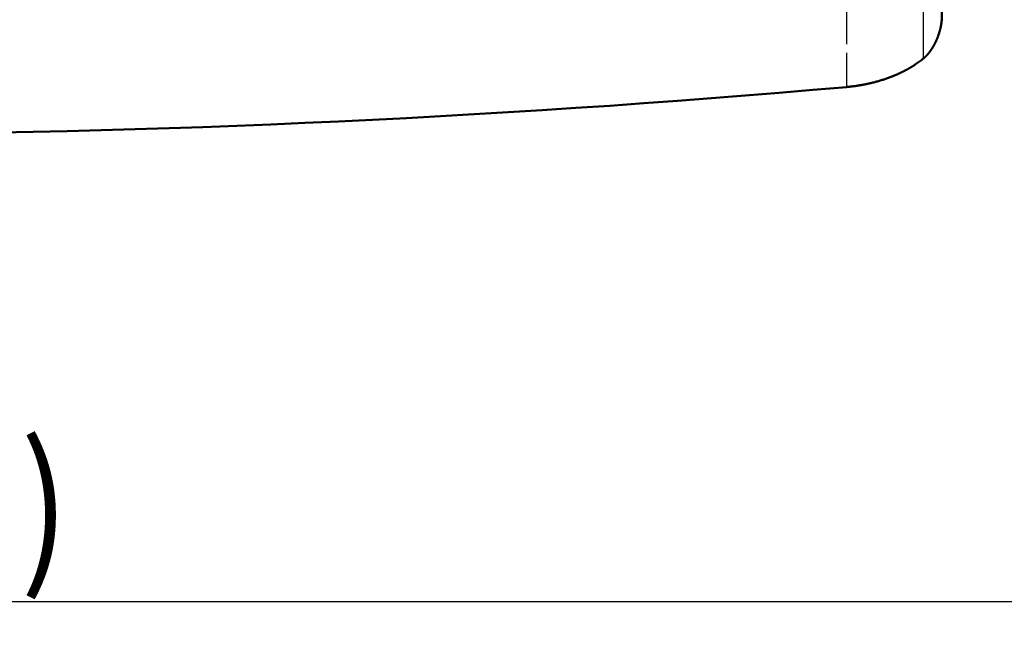
# Model space of a CAD drawing. Extents: x 0 to 841, y 0 to 594.
# Drawn here: x 428 to 456, y 49 to 67 of the extents above; entities that cross this region are included whole.
import ezdxf
from ezdxf.enums import TextEntityAlignment as Align

# ---------------------------------------------------------------- set-up
doc = ezdxf.new("R2010")
doc.units = 0
doc.linetypes.add('DASHED', pattern=[15, 12, -3])
doc.layers.get('0').update_dxf_attribs({"lineweight": 13})
doc.styles.get("Standard").update_dxf_attribs({"font": 'isocp.shx'})
doc.dimstyles.get("Standard").update_dxf_attribs({"dimtxt": 2.5, "dimasz": 2.5, "dimexe": 1.25, "dimexo": 0.625, "dimtad": 1, "dimtxsty": 'STANDARD', "dimcen": 2.5, "dimadec": 0, "dimazin": 0, "dimtfac": 1, "dimtmove": 0, "dimatfit": 0, "dimfxl": 1, "dimarcsym": 0})

# ---------------------------------------------------------------- blocks, each defined once
blk = doc.blocks.new('*D75')
at = {"color": 7, "lineweight": 25}
for p, q in [((372.182404, 131.911649), (372.182404, 49.105667)), ((469.182404, 131.911649), (469.182404, 49.105667)), ((375.65246, 50.105667), (465.712347, 50.105667))]:
    blk.add_line(p, q, dxfattribs=at)
for points in [[(375.65246, 50.562509), (372.182404, 50.105667), (375.65246, 49.648825)], [(465.712347, 49.648825), (469.182404, 50.105667), (465.712347, 50.562509)]]:
    blk.add_lwpolyline(points, close=True, dxfattribs=at)
for points in [[(375.65246, 50.562509), (372.182404, 50.105667), (375.65246, 50.562509), (375.65246, 49.648825)], [(465.712347, 49.648825), (469.182404, 50.105667), (465.712347, 49.648825), (465.712347, 50.562509)]]:
    blk.add_solid(points, dxfattribs=at)
for s, p, p2 in [('(', (411.89907, 51.105667), (413.29907, 51.105667)), (')', (428.065737, 51.105667), (429.465737, 51.105667)), ('%%c', (415.04907, 51.105667), (417.615737, 51.105667)), ('485', (418.615737, 51.105667), (426.315737, 51.105667))]:
    blk.add_text(s, height=3.5, dxfattribs=at).set_placement(p, p2, align=Align.FIT)
blk = doc.blocks.new('BLOCK826')
at = {"color": 7, "lineweight": 25}
blk.add_line((166.71, -203.42), (166.71, -330.93), dxfattribs=at)
at = {"color": 7, "linetype": 'DASHED', "lineweight": 25, "ltscale": 0.411207}
blk.add_line((155.7, -335.01), (155.7, -318.56), dxfattribs=at)
at = {"color": 7, "lineweight": 50}
blk.add_arc((158.02, -320.36), 13.68, 303.7057, 309.4197, dxfattribs=at)
blk.add_ellipse((-0.33, 845.83), major_axis=(-1449.96, 0), ratio=0.819152, start_param=1.46302, end_param=1.678615, dxfattribs=at)
blk.add_open_spline([(169.36, -325.33), (169.49, -319.93), (169.6, -315.64), (169.67, -312.6), (169.7, -310.89), (169.7, -310.53)], degree=5, dxfattribs=at)
for points, knots in [([(169.18, -326.53), (169.21, -326.39), (169.25, -326.24), (169.27, -326.1), (169.31, -325.85), (169.34, -325.61), (169.35, -325.51), (169.36, -325.41), (169.36, -325.33)], [0, 0, 0, 0, 0, 0, 1.314787, 1.314787, 1.314787, 2.177461, 2.177461, 2.177461, 2.177461, 2.177461, 2.177461]), ([(168.15, -329.17), (168.29, -328.94), (168.41, -328.7), (168.53, -328.45), (168.74, -327.98), (168.91, -327.49), (168.98, -327.27), (169.07, -326.99), (169.14, -326.71), (169.15, -326.65), (169.17, -326.59), (169.18, -326.53)], [0, 0, 0, 0, 0, 0, 2.614536, 2.614536, 2.614536, 4.742575, 4.742575, 4.742575, 5.283446, 5.283446, 5.283446, 5.283446, 5.283446, 5.283446]), ([(166.71, -330.93), (166.88, -330.79), (167.04, -330.64), (167.2, -330.47), (167.45, -330.2), (167.67, -329.9), (167.75, -329.79), (167.88, -329.6), (168.01, -329.41), (168.06, -329.33), (168.11, -329.25), (168.15, -329.17)], [0, 0, 0, 0, 0, 0, 2.24003, 2.24003, 2.24003, 3.591519, 3.591519, 3.591519, 4.494534, 4.494534, 4.494534, 4.494534, 4.494534, 4.494534]), ([(155.7, -335.01), (156.78, -334.91), (157.88, -334.76), (158.96, -334.53), (161.07, -333.98), (163.04, -333.19), (163.97, -332.75), (164.83, -332.27), (165.61, -331.74)], [0, 0, 0, 0, 0, 0, 9.566959, 9.566959, 9.566959, 18.892809, 18.892809, 18.892809, 18.892809, 18.892809, 18.892809])]:
    blk.add_open_spline(points, degree=5, knots=knots, dxfattribs=at)

msp = doc.modelspace()

# ---------------------------------------------------------------- block references
at = {"lineweight": 0, "xscale": 0.2, "yscale": 0.2, "zscale": 0.2}
msp.add_blockref('BLOCK826', (420.6824, 131.9116), dxfattribs=at)

# ---------------------------------------------------------------- dimensions: what is measured, and where the dimension line sits
at = {"color": 0, "lineweight": 0}
dim = msp.add_linear_dim(base=(469.1824, 50.1057), p1=(372.1824, 131.9116), p2=(469.1824, 131.9116), angle=0, text='(%%c<>)', dimstyle='STANDARD', override={"dimlfac": 5}, dxfattribs=at)
dim.commit()
dim.dimension.update_dxf_attribs({"geometry": '*D75', "text_midpoint": (420.6824, 50.1057), "dimtype": 161, "oblique_angle": 89.99952})

doc.saveas('drawing.dxf')
